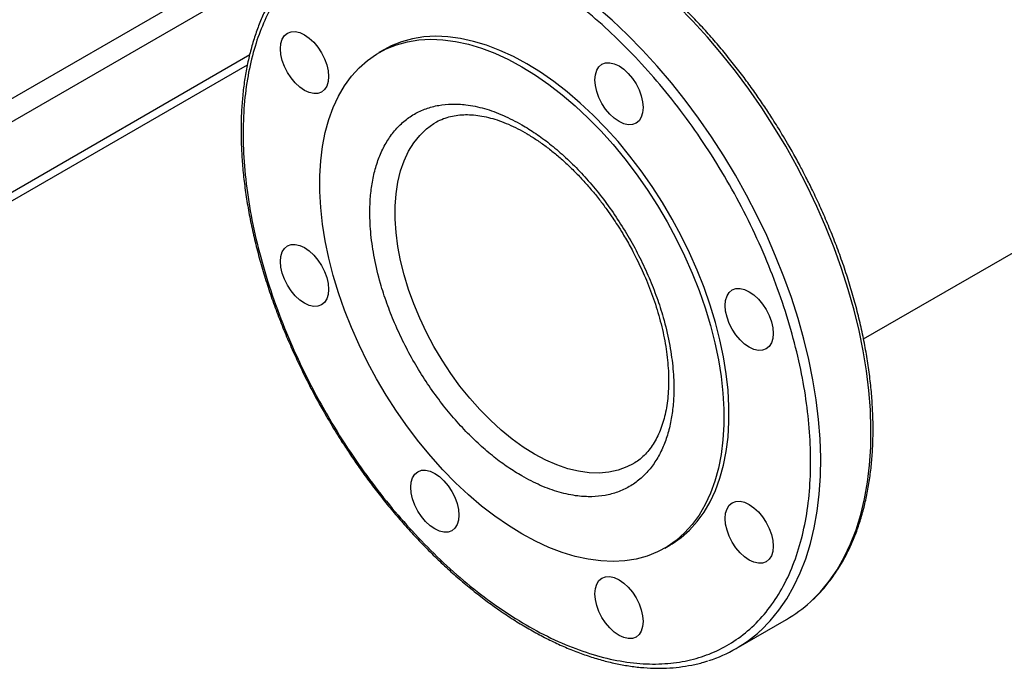
# Model space of a CAD drawing. Extents: x 0.4 to 10.6, y 0.4 to 8.1.
# Drawn here: x 2.9 to 3.5, y 4.4 to 4.7 of the extents above; entities that cross this region are included whole.
import ezdxf

# ---------------------------------------------------------------- set-up
doc = ezdxf.new("R2010")
doc.units = 0
doc.linetypes.add('SLD-SOLID', pattern=[0])
doc.layers.get('0').update_dxf_attribs({"linetype": 'CONTINUOUS'})

msp = doc.modelspace()

# ---------------------------------------------------------------- linework, layer by layer
at = {"color": 7, "linetype": 'SLD-SOLID'}
for p, q in [((3.385996215028605, 4.572602182949084), (4.668733204396593, 5.31311048474883)), ((3.121849249674507, 4.731851356452116), (3.119065364709205, 4.730244253869787)), ((2.884863310204864, 4.635055510411654), (3.047916442535421, 4.729184080123144)), ((2.884863310204864, 4.630153050812734), (3.046622575479228, 4.723534686971611)), ((3.259296875408722, 4.50400760836878), (3.259035920346636, 4.503855506879252)), ((3.276532881659767, 4.457472958631778), (3.279316766625068, 4.459080061214106)), ((3.315857750536507, 4.402211817379706), (3.343523999321672, 4.418183202842883))]:
    msp.add_line(p, q, dxfattribs=at)
at = {"color": 8, "linetype": 'SLD-SOLID'}
for p, q in [((2.831969495864055, 4.655948888864361), (3.164489121520937, 4.847908382783367)), ((3.17562556637498, 4.841479450012809), (2.83753726579474, 4.646305228487951))]:
    msp.add_line(p, q, dxfattribs=at)
at = {"color": 8, "linetype": 'SLD-SOLID', "flags": 128}
for points in [[(3.291917703166613, 4.747632990104958), (3.283654766116055, 4.756048067304198), (3.275229178640668, 4.764021127735173), (3.26666698374849, 4.771527527125006), (3.257994646693249, 4.778544063623357), (3.249238973171794, 4.785049049518013), (3.240427026469213, 4.791022378270357), (3.23158604380777, 4.796445586663534), (3.222743352158216, 4.801301911871194), (3.213926283773686, 4.805576343270421), (3.20516209170727, 4.809255668838722), (3.196477865574391, 4.812328515991615), (3.187900447820351, 4.814785386734649), (3.179456350751879, 4.816618687021158), (3.171171674589099, 4.817822750225015), (3.163072026791257, 4.81839385465586), (3.155182442905523, 4.818330235062628), (3.147527309183555, 4.817632088089832), (3.140130287204987, 4.816301571669759), (3.133014240740852, 4.814342798352413), (3.132815345374568, 4.814277680679187)], [(3.264251454381447, 4.731661604641781), (3.25598851733089, 4.740076681841021), (3.247562929855504, 4.748049742271996), (3.239000734963324, 4.755556141661828), (3.230328397908084, 4.76257267816018), (3.22157272438663, 4.769077664054835), (3.212760777684048, 4.77505099280718), (3.203919795022605, 4.780474201200357), (3.195077103373051, 4.785330526408016), (3.186260034988521, 4.789604957807244), (3.177495842922105, 4.793284283375544), (3.168811616789225, 4.796357130528437), (3.160234199035187, 4.798814001271472), (3.151790101966714, 4.800647301557981), (3.143505425803935, 4.801851364761838), (3.135405778006092, 4.802422469192683), (3.127516194120358, 4.80235884959945), (3.119861060398389, 4.801660702626655), (3.112464038419822, 4.800330186206581), (3.105347991955687, 4.798371412889235), (3.105149096589409, 4.798306295216011)], [(3.356740466988848, 4.427862299525555), (3.357030156187616, 4.428127605888706), (3.362234270695736, 4.433382650218302), (3.367032850033581, 4.439193018092641), (3.371411062067411, 4.445540749997599), (3.375355373994737, 4.452406225457634), (3.378853594173429, 4.459768223681543), (3.381894909805391, 4.467603989154713), (3.384469920358293, 4.475889301975119), (3.386570666622086, 4.484598552715645), (3.388190655310457, 4.493704821581356), (3.389324879131208, 4.503179961617049), (3.389969832263508, 4.512994685707872), (3.390123521194187, 4.523118657104119), (3.389785470879568, 4.533520583190385), (3.388956726213799, 4.544168312209248), (3.38763984879915, 4.555028932640507), (3.385838909028241, 4.566068874928806), (3.383559473502697, 4.577254015245206), (3.3808085878271, 4.588549780961982), (3.377594754831423, 4.599921257514638), (3.373927908289282, 4.611333296320823), (3.369819382213197, 4.622750623422584), (3.365281875821821, 4.634137948516151), (3.360329414287376, 4.645460074032239), (3.35497730538465, 4.656682003929723), (3.349242092175544, 4.667769051866394), (3.343141501875417, 4.678686948412451), (3.336694391059276, 4.68940194697535), (3.329920687377184, 4.699880928108584), (3.322841327959037, 4.710091501881998), (3.315478194699095, 4.720002107997201), (3.307854046620302, 4.729582113338644), (3.299992449527445, 4.738801906658827), (3.291917703166613, 4.747632990104958)], [(3.329074218203683, 4.411890914062376), (3.329363907402451, 4.412156220425529), (3.334568021910571, 4.417411264755125), (3.339366601248416, 4.423221632629462), (3.343744813282246, 4.42956936453442), (3.347689125209572, 4.436434839994456), (3.351187345388264, 4.443796838218364), (3.354228661020225, 4.451632603691536), (3.356803671573128, 4.459917916511942), (3.358904417836921, 4.468627167252468), (3.360524406525292, 4.477733436118178), (3.361658630346043, 4.487208576153871), (3.362303583478343, 4.497023300244694), (3.362457272409022, 4.507147271640941), (3.362119222094402, 4.517549197727207), (3.361290477428634, 4.52819692674607), (3.359973600013984, 4.53905754717733), (3.358172660243076, 4.550097489465629), (3.355893224717533, 4.561282629782029), (3.353142339041935, 4.572578395498804), (3.349928506046258, 4.58394987205146), (3.346261659504117, 4.595361910857646), (3.342153133428032, 4.606779237959406), (3.337615627036656, 4.618166563052973), (3.332663165502211, 4.629488688569061), (3.327311056599485, 4.640710618466546), (3.321575843390379, 4.651797666403216), (3.315475253090252, 4.662715562949273), (3.309028142274111, 4.673430561512172), (3.302254438592019, 4.683909542645407), (3.295175079173872, 4.69412011641882), (3.287811945913931, 4.704030722534022), (3.280187797835137, 4.713610727875467), (3.272326200742281, 4.722830521195649), (3.264251454381447, 4.731661604641781)], [(3.204758835597739, 4.509230248975306), (3.198581768923778, 4.513083645694848), (3.192444762897533, 4.517486955721853), (3.186387618358047, 4.522411621901109), (3.180449618211977, 4.527825705882694), (3.174669272668868, 4.533694095254429), (3.169084069487668, 4.539978731259356), (3.163730230854227, 4.546638855621367), (3.158642478466518, 4.553631274878277), (3.153853808351109, 4.56091064050799), (3.149395276871259, 4.568429743031075), (3.145295799314498, 4.576139818182355), (3.141581962365878, 4.583990863165873), (3.138277851683127, 4.591931960942218), (3.135404895691916, 4.599911610445059), (3.132981726614291, 4.607878060585327), (3.131024059631568, 4.615779645876885), (3.129544590965347, 4.623565121507027), (3.128552915537648, 4.631183995678762), (3.128055464744157, 4.638586857069481), (3.128055464744157, 4.645725695282354), (3.128552915537648, 4.652554212212174), (3.129544590965347, 4.659028122306333), (3.131024059631568, 4.665105439773627), (3.132981726614292, 4.67074675087822), (3.135404895691917, 4.675915469552852), (3.138277851683128, 4.680578074673515), (3.141581962365878, 4.684704327456815), (3.145295799314499, 4.688267467570077), (3.14939527687126, 4.691244386682378), (3.150597897145836, 4.691963982065626)], [(3.259035920346636, 4.503855506879252), (3.25566386284437, 4.50213694708227), (3.25087519272896, 4.500386462282271), (3.245787440341251, 4.499268236896479), (3.240433601707809, 4.498789523045617), (3.234848398526609, 4.498953425372705), (3.229068052983501, 4.499758880908261), (3.22313005283743, 4.501200665964053), (3.217072908297944, 4.503269430010739), (3.2109359022717, 4.505951756319625), (3.204758835597739, 4.509230248975306)]]:
    msp.add_lwpolyline(points, dxfattribs=at)
at = {"color": 7, "linetype": 'SLD-SOLID', "flags": 128}
for points in [[(3.083166443631377, 4.73598294402129), (3.085458620427385, 4.733244889686647), (3.087467730192505, 4.730181042924114), (3.089116563965186, 4.726909145646549), (3.090341757988219, 4.723554935031428), (3.091096228742398, 4.720247311511629), (3.091350982339749, 4.717113385204079), (3.091096228742396, 4.714273591139252), (3.090341757988216, 4.711837061010483), (3.089116563965181, 4.7098974293042), (3.087467730192499, 4.708529234979118), (3.085458620427378, 4.707785056975857), (3.083166443631369, 4.707693493637743), (3.080679286873275, 4.708258063692509), (3.078092730192497, 4.709457071029567), (3.07550617351172, 4.711244438469363), (3.073019016753627, 4.713551478483554), (3.070726839957619, 4.716289532818196), (3.068717730192499, 4.719353379580729), (3.067068896419818, 4.722625276858294), (3.065843702396784, 4.725979487473415), (3.065089231642606, 4.729287110993215), (3.064834478045254, 4.732421037300766), (3.065089231642608, 4.735260831365593), (3.065843702396787, 4.737697361494361), (3.067068896419823, 4.739636993200643), (3.068717730192505, 4.741005187525726), (3.070726839957627, 4.741749365528987), (3.073019016753636, 4.741840928867101), (3.075506173511729, 4.741276358812335), (3.078092730192507, 4.740077351475277), (3.080679286873284, 4.738289984035482), (3.083166443631377, 4.73598294402129)], [(3.197799123184487, 4.722447710484759), (3.205236843539524, 4.717866850840372), (3.212641345229921, 4.71273214027219), (3.21997955795366, 4.707066511644078), (3.227218707471336, 4.700895269028844), (3.234326461983875, 4.694245974694097), (3.241271076534189, 4.687148326002477), (3.248021534787867, 4.679634022776023), (3.254547687559648, 4.671736625717067), (3.260820387467005, 4.663491406517998), (3.266811619109432, 4.654935190329316), (3.27249462419202, 4.646106191289573), (3.2778440210345, 4.637043841851752), (3.282835917931986, 4.627788616668363), (3.287448019861135, 4.618381851821812), (3.291659728055125, 4.608865560207434), (3.295452232002754, 4.599282243893692), (3.298808593460747, 4.589674704297628), (3.301713822104066, 4.580085851023344), (3.304154942476332, 4.570558510217293), (3.306121051941372, 4.561135233296313), (3.307603369377037, 4.551858106902667), (3.308595274393818, 4.542768564934886), (3.309092336903125, 4.533907203493917), (3.309092336903125, 4.525313599571085), (3.308595274393818, 4.517026134287639), (3.307603369377036, 4.509081821475347), (3.306121051941372, 4.501516142363738), (3.304154942476331, 4.494362887112325), (3.301713822104065, 4.487654003895535), (3.298808593460747, 4.481419456214425), (3.295452232002753, 4.475687089072395), (3.291659728055124, 4.470482504612658), (3.287448019861134, 4.465828947772839), (3.282835917931985, 4.461747202467457), (3.277844021034498, 4.458255498761901), (3.272494624192019, 4.455369431452547), (3.266811619109431, 4.453101890416599), (3.260820387467003, 4.45146300304278), (3.254547687559645, 4.450460088999947), (3.248021534787865, 4.450097627545675), (3.241271076534187, 4.45037723752081), (3.234326461983873, 4.451297670119324), (3.227218707471334, 4.452854814465796), (3.219979557953657, 4.45504171597557), (3.212641345229919, 4.457848607415626), (3.205236843539522, 4.46126295252741), (3.197799123184485, 4.465269502016807), (3.190361402829448, 4.469850361661193), (3.18295690113905, 4.474985072229375), (3.175618688415312, 4.480650700857487), (3.168379538897636, 4.486821943472722), (3.161271784385097, 4.493471237807469), (3.154327169834783, 4.500568886499089), (3.147576711581106, 4.508083189725544), (3.141050558809325, 4.515980586784499), (3.134777858901967, 4.524225805983568), (3.12878662725954, 4.53278202217225), (3.123103622176952, 4.541611021211993), (3.117754225334473, 4.550673370649813), (3.112762328436986, 4.559928595833203), (3.108150226507837, 4.569335360679753), (3.103938518313848, 4.578851652294133), (3.100146014366219, 4.588434968607874), (3.096789652908225, 4.598042508203939), (3.093884424264907, 4.607631361478222), (3.091443303892641, 4.617158702284273), (3.0894771944276, 4.626581979205254), (3.087994876991936, 4.635859105598899), (3.087002971975154, 4.644948647566681), (3.086505909465848, 4.653810009007649), (3.086505909465848, 4.662403612930481), (3.087002971975154, 4.670691078213927), (3.087994876991936, 4.678635391026219), (3.089477194427601, 4.686201070137828), (3.091443303892642, 4.693354325389242), (3.093884424264908, 4.70006320860603), (3.096789652908226, 4.70629775628714), (3.10014601436622, 4.712030123429169), (3.103938518313849, 4.717234707888909), (3.108150226507839, 4.721888264728726), (3.112762328436988, 4.725970010034109), (3.117754225334475, 4.729461713739664), (3.123103622176955, 4.732347781049019), (3.128786627259543, 4.734615322084966), (3.13477785890197, 4.736254209458785), (3.141050558809328, 4.737257123501617), (3.147576711581109, 4.73761958495589), (3.154327169834786, 4.737339974980755), (3.1612717843851, 4.736419542382241), (3.168379538897639, 4.734862398035769), (3.175618688415316, 4.732675496525996), (3.182956901139054, 4.729868605085939), (3.190361402829452, 4.726454259974155), (3.197799123184487, 4.722447710484759)], [(3.200583008149788, 4.724054813067087), (3.193145287794751, 4.728061362556484), (3.185740786104354, 4.731475707668268), (3.178402573380616, 4.734282599108324), (3.171163423862939, 4.736469500618098), (3.164055669350401, 4.738026644964569), (3.157111054800086, 4.738947077563084), (3.150360596546409, 4.739226687538218), (3.143834443774628, 4.738864226083947), (3.13756174386727, 4.737861312041113), (3.131570512224843, 4.736222424667293), (3.125887507142255, 4.733954883631347), (3.121849249674507, 4.731851356452116)], [(3.256393855977268, 4.718838769290587), (3.258686032773276, 4.716100714955943), (3.260695142538396, 4.71303686819341), (3.262343976311077, 4.709764970915845), (3.263569170334111, 4.706410760300725), (3.264323641088289, 4.703103136780925), (3.264578394685641, 4.699969210473375), (3.264323641088287, 4.697129416408547), (3.263569170334107, 4.694692886279778), (3.262343976311072, 4.692753254573496), (3.26069514253839, 4.691385060248415), (3.258686032773268, 4.690640882245154), (3.256393855977259, 4.690549318907038), (3.253906699219166, 4.691113888961805), (3.251320142538388, 4.692312896298862), (3.248733585857611, 4.694100263738658), (3.246246429099518, 4.696407303752849), (3.24395425230351, 4.699145358087493), (3.24194514253839, 4.702209204850026), (3.240296308765709, 4.705481102127591), (3.239071114742675, 4.708835312742711), (3.238316643988497, 4.71214293626251), (3.238061890391145, 4.715276862570061), (3.238316643988498, 4.718116656634888), (3.239071114742679, 4.720553186763657), (3.240296308765714, 4.72249281846994), (3.241945142538396, 4.723861012795021), (3.243954252303518, 4.724605190798282), (3.246246429099527, 4.724696754136397), (3.24873358585762, 4.72413218408163), (3.251320142538398, 4.722933176744573), (3.253906699219175, 4.721145809304777), (3.256393855977268, 4.718838769290587)], [(3.279316766625068, 4.459080061214106), (3.280627905999801, 4.45986260134423), (3.285619802897287, 4.463354305049786), (3.290231904826436, 4.467436050355169), (3.294443613020426, 4.472089607194987), (3.298236116968055, 4.477294191654726), (3.301592478426048, 4.483026558796754), (3.304497707069367, 4.489261106477866), (3.306938827441633, 4.495969989694654), (3.308904936906674, 4.503123244946068), (3.310387254342338, 4.510688924057677), (3.31137915935912, 4.518633236869969), (3.311876221868426, 4.526920702153416), (3.311876221868426, 4.535514306076247), (3.31137915935912, 4.544375667517215), (3.310387254342338, 4.553465209484997), (3.308904936906673, 4.562742335878643), (3.306938827441633, 4.572165612799624), (3.304497707069367, 4.581692953605675), (3.301592478426048, 4.591281806879958), (3.298236116968055, 4.600889346476022), (3.294443613020426, 4.610472662789764), (3.290231904826436, 4.619988954404143), (3.285619802897287, 4.629395719250693), (3.2806279059998, 4.638650944434082), (3.27527850915732, 4.647713293871903), (3.269595504074732, 4.656542292911646), (3.263604272432305, 4.665098509100328), (3.257331572524947, 4.673343728299397), (3.250805419753167, 4.681241125358352), (3.24405496149949, 4.688755428584806), (3.237110346949176, 4.695853077276427), (3.230002592436636, 4.702502371611174), (3.22276344291896, 4.708673614226409), (3.215425230195221, 4.71433924285452), (3.208020728504824, 4.719473953422702), (3.200583008149788, 4.724054813067087)], [(3.083166443631377, 4.618804203811824), (3.085458620427385, 4.616066149477181), (3.087467730192505, 4.613002302714648), (3.089116563965186, 4.609730405437084), (3.090341757988219, 4.606376194821963), (3.091096228742398, 4.603068571302163), (3.091350982339749, 4.599934644994613), (3.091096228742396, 4.597094850929786), (3.090341757988216, 4.594658320801017), (3.089116563965181, 4.592718689094734), (3.087467730192499, 4.591350494769652), (3.085458620427378, 4.590606316766391), (3.083166443631369, 4.590514753428277), (3.080679286873275, 4.591079323483044), (3.078092730192497, 4.592278330820101), (3.07550617351172, 4.594065698259897), (3.073019016753627, 4.596372738274088), (3.070726839957619, 4.59911079260873), (3.068717730192499, 4.602174639371263), (3.067068896419818, 4.605446536648828), (3.065843702396784, 4.608800747263948), (3.065089231642606, 4.612108370783749), (3.064834478045254, 4.615242297091299), (3.065089231642608, 4.618082091156126), (3.065843702396787, 4.620518621284895), (3.067068896419823, 4.622458252991177), (3.068717730192505, 4.62382644731626), (3.070726839957627, 4.624570625319521), (3.073019016753636, 4.624662188657635), (3.075506173511729, 4.624097618602868), (3.078092730192507, 4.622898611265811), (3.080679286873284, 4.621111243826015), (3.083166443631377, 4.618804203811824)], [(3.328146999545668, 4.594558679391974), (3.330439176341676, 4.591820625057331), (3.332448286106796, 4.588756778294798), (3.334097119879477, 4.585484881017234), (3.33532231390251, 4.582130670402113), (3.336076784656689, 4.578823046882312), (3.33633153825404, 4.575689120574762), (3.336076784656687, 4.572849326509934), (3.335322313902507, 4.570412796381166), (3.334097119879472, 4.568473164674884), (3.332448286106789, 4.567104970349802), (3.330439176341668, 4.566360792346541), (3.328146999545659, 4.566269229008427), (3.325659842787565, 4.566833799063192), (3.323073286106788, 4.56803280640025), (3.320486729426011, 4.569820173840046), (3.317999572667918, 4.572127213854237), (3.31570739587191, 4.57486526818888), (3.313698286106789, 4.577929114951414), (3.312049452334109, 4.581201012228978), (3.310824258311075, 4.584555222844099), (3.310069787556897, 4.587862846363899), (3.309815033959545, 4.590996772671449), (3.310069787556899, 4.593836566736277), (3.310824258311079, 4.596273096865045), (3.312049452334114, 4.598212728571327), (3.313698286106796, 4.59958092289641), (3.315707395871918, 4.60032510089967), (3.317999572667927, 4.600416664237784), (3.320486729426019, 4.599852094183018), (3.323073286106798, 4.598653086845961), (3.325659842787575, 4.596865719406164), (3.328146999545668, 4.594558679391974)], [(3.154919587199775, 4.494524113913214), (3.157211763995783, 4.491786059578572), (3.159220873760903, 4.488722212816038), (3.160869707533584, 4.485450315538474), (3.162094901556618, 4.482096104923353), (3.162849372310796, 4.478788481403553), (3.163104125908148, 4.475654555096003), (3.162849372310794, 4.472814761031175), (3.162094901556614, 4.470378230902407), (3.160869707533579, 4.468438599196125), (3.159220873760897, 4.467070404871042), (3.157211763995775, 4.466326226867782), (3.154919587199767, 4.466234663529667), (3.152432430441673, 4.466799233584434), (3.149845873760895, 4.46799824092149), (3.147259317080118, 4.469785608361287), (3.144772160322026, 4.472092648375477), (3.142479983526017, 4.47483070271012), (3.140470873760897, 4.477894549472654), (3.138822039988216, 4.481166446750219), (3.137596845965182, 4.484520657365339), (3.136842375211004, 4.48782828088514), (3.136587621613652, 4.490962207192689), (3.136842375211006, 4.493802001257517), (3.137596845965185, 4.496238531386285), (3.138822039988221, 4.498178163092567), (3.140470873760903, 4.499546357417649), (3.142479983526025, 4.500290535420911), (3.144772160322034, 4.500382098759025), (3.147259317080127, 4.499817528704259), (3.149845873760905, 4.498618521367201), (3.152432430441682, 4.496831153927404), (3.154919587199775, 4.494524113913214)], [(3.328146999545668, 4.47737993918251), (3.330439176341676, 4.474641884847866), (3.332448286106796, 4.471578038085333), (3.334097119879477, 4.468306140807768), (3.33532231390251, 4.464951930192648), (3.336076784656689, 4.461644306672848), (3.33633153825404, 4.458510380365298), (3.336076784656687, 4.45567058630047), (3.335322313902507, 4.453234056171701), (3.334097119879472, 4.451294424465419), (3.332448286106789, 4.449926230140338), (3.330439176341668, 4.449182052137076), (3.328146999545659, 4.449090488798962), (3.325659842787565, 4.449655058853729), (3.323073286106788, 4.450854066190786), (3.320486729426011, 4.452641433630582), (3.317999572667918, 4.454948473644773), (3.31570739587191, 4.457686527979416), (3.313698286106789, 4.460750374741949), (3.312049452334109, 4.464022272019514), (3.310824258311075, 4.467376482634634), (3.310069787556897, 4.470684106154434), (3.309815033959545, 4.473818032461985), (3.310069787556899, 4.476657826526812), (3.310824258311079, 4.479094356655581), (3.312049452334114, 4.481033988361864), (3.313698286106796, 4.482402182686945), (3.315707395871918, 4.483146360690205), (3.317999572667927, 4.48323792402832), (3.320486729426019, 4.482673353973554), (3.323073286106798, 4.481474346636496), (3.325659842787575, 4.479686979196701), (3.328146999545668, 4.47737993918251)], [(3.256393855977174, 4.435944265455157), (3.258686032773182, 4.433206211120513), (3.260695142538302, 4.43014236435798), (3.262343976310983, 4.426870467080415), (3.263569170334017, 4.423516256465295), (3.264323641088195, 4.420208632945496), (3.264578394685546, 4.417074706637945), (3.264323641088193, 4.414234912573118), (3.263569170334013, 4.411798382444349), (3.262343976310978, 4.409858750738066), (3.260695142538296, 4.408490556412985), (3.258686032773174, 4.407746378409723), (3.256393855977166, 4.407654815071609), (3.253906699219072, 4.408219385126376), (3.251320142538294, 4.409418392463433), (3.248733585857517, 4.411205759903229), (3.246246429099424, 4.41351279991742), (3.243954252303416, 4.416250854252063), (3.241945142538295, 4.419314701014596), (3.240296308765615, 4.422586598292161), (3.239071114742581, 4.425940808907282), (3.238316643988403, 4.429248432427081), (3.238061890391051, 4.432382358734632), (3.238316643988405, 4.435222152799459), (3.239071114742584, 4.437658682928228), (3.24029630876562, 4.439598314634511), (3.241945142538302, 4.440966508959592), (3.243954252303424, 4.441710686962853), (3.246246429099433, 4.441802250300968), (3.248733585857526, 4.441237680246201), (3.251320142538304, 4.440038672909143), (3.253906699219081, 4.438251305469348), (3.256393855977174, 4.435944265455157)]]:
    msp.add_lwpolyline(points, dxfattribs=at)
at = {"color": 7, "linetype": 'SLD-SOLID'}
for centre, radius, start, end in [((3.305538255070522, 4.483914267079791), 0.07591764993748316, 300.0234619484498, 312.4109970943529), ((3.277969310089338, 4.467843226805742), 0.07577844637300891, 287.5309660624666, 312.4074961288979)]:
    msp.add_arc(centre, radius, start, end, dxfattribs=at)
for points, knots in [([(3.344983261026964, 4.678826200441151), (3.342897306363749, 4.682368254814346), (3.339978647265915, 4.687324282576432), (3.335462698972163, 4.694483161830848), (3.331542554547958, 4.700486221836675), (3.32672409656722, 4.707519767855556), (3.321518479788038, 4.71475701745131), (3.315911327433973, 4.722161539668622), (3.309970626116535, 4.729600633602383), (3.303737658346619, 4.736989957529606), (3.297248557431049, 4.744261767710339), (3.290534401884516, 4.751361862528316), (3.283623047236451, 4.758245559270467), (3.276540083595394, 4.764875234507499), (3.269309473231752, 4.77121866274962), (3.261953953048638, 4.77724787750539), (3.254495289671193, 4.782938371830525), (3.246954436986008, 4.788268520431325), (3.239351629876472, 4.793219147631435), (3.231706436526118, 4.797773190817588), (3.22403778513206, 4.801915425370304), (3.216364025728895, 4.805632203767391), (3.20870295520646, 4.808911248431962), (3.201071793970374, 4.811741479390736), (3.193487159229506, 4.814112838672573), (3.185965095108907, 4.816016065486162), (3.178521122613227, 4.817442555148177), (3.171170442039023, 4.818383858835992), (3.163927512977935, 4.818832555794405), (3.15680808328786, 4.818777934518588), (3.149822157890318, 4.818221112153272), (3.143001193432546, 4.8171170652294), (3.137487874526745, 4.81586271311681), (3.134345935005862, 4.814779601352986), (3.133334657734574, 4.814430986651226)], [0, 0, 0, 0, 0.03795287209853652, 0.05310350094980561, 0.07826995958434392, 0.1043457251832485, 0.1322724704899995, 0.1613742408998391, 0.1913785647808232, 0.2220678972458185, 0.2532878149025651, 0.2849243107441115, 0.3168918622621168, 0.3491252723836903, 0.3815741997170455, 0.4141994136922214, 0.4469701933639911, 0.4798624992752845, 0.512857679564458, 0.5459415539125054, 0.5791037715227171, 0.6123373737400296, 0.6456378809348259, 0.6790035490132087, 0.71243599009102, 0.7459397490280067, 0.7795225496253917, 0.8131956722697212, 0.8469745065794856, 0.8808792792378352, 0.9149359122427012, 0.9491768857319153, 0.9836418683511208, 1, 1, 1, 1]), ([(3.260402222762305, 4.727699492554184), (3.256024172078856, 4.732168304420459), (3.247120698271371, 4.741256355765405), (3.23302641141931, 4.75356793200294), (3.218259628596326, 4.764900486597138), (3.202940869430472, 4.77488607905476), (3.187285336387309, 4.78330375372635), (3.171519281139804, 4.789924317765375), (3.15589185821785, 4.7945722142774), (3.140656900848179, 4.797124695052935), (3.126062163079275, 4.797524554602752), (3.113844055494539, 4.795973448405602), (3.10383527220357, 4.793271161006078), (3.095781833767829, 4.790077185652196), (3.087066068291631, 4.785393486225177), (3.078087550073153, 4.778769043392708), (3.069346126557466, 4.769781791074072), (3.062005805477573, 4.759525214151845), (3.055971671168014, 4.748118345639202), (3.051120530529583, 4.735462664817987), (3.047435632420851, 4.721347515840114), (3.045023493515428, 4.705678589561642), (3.044028915480248, 4.688565794809092), (3.044567378762551, 4.670175800187988), (3.046715449028643, 4.650729882937303), (3.050503024159714, 4.630497338361018), (3.055908840347873, 4.609783872679605), (3.062858764861544, 4.58891830725003), (3.070310037806165, 4.570507730653942), (3.077653766251931, 4.55471058796578), (3.084445655304589, 4.541489650575376), (3.092859197293576, 4.52656904370379), (3.103082259869372, 4.510293502169238), (3.115243103541883, 4.493201433723596), (3.127765912977742, 4.477415749227755), (3.136479241465192, 4.467907405287725), (3.140763793154167, 4.463231925515985)], [0, 0, 0, 0, 0.02864122681230694, 0.05824656477862034, 0.0887314183076571, 0.1199900841769841, 0.1518966344514167, 0.184306977879976, 0.2170621041680269, 0.2499923837521927, 0.2829226633363586, 0.3156777896244095, 0.3372871341795405, 0.3587352515196643, 0.3800099158229894, 0.4112685816923163, 0.4417534352213531, 0.4713587731876664, 0.4999999999999912, 0.5286412268123158, 0.5582465647786293, 0.588731418307666, 0.6199900841769929, 0.6518966344514255, 0.684306977879985, 0.7170621041680356, 0.7499923837522015, 0.7829226633363674, 0.8156777896244183, 0.8372871341805278, 0.8587352515210005, 0.880009915822999, 0.911268581692326, 0.9417534352213628, 0.9713587731876762, 1, 1, 1, 1]), ([(3.077462345737653, 4.782084965298873), (3.076044508874812, 4.7807774706097), (3.072820983708055, 4.777804814060552), (3.068406723873049, 4.772701257445539), (3.064117700098154, 4.766954019057374), (3.060325434540206, 4.760958369517606), (3.056888370955876, 4.754562475591138), (3.053818840427948, 4.747778560310168), (3.051123493160372, 4.740626058215468), (3.048808882671188, 4.733123650541823), (3.04687999451576, 4.725291227334407), (3.045340697977188, 4.717149202397867), (3.044193702933066, 4.708718595880368), (3.043440650847685, 4.700020998190116), (3.043082143223546, 4.691078612176931), (3.043117752538274, 4.681914167478903), (3.043546038069636, 4.672550920323281), (3.044364545571906, 4.663012672840269), (3.045569759247939, 4.653323969617129), (3.047157015244703, 4.643510222818332), (3.049120359231757, 4.633597935763307), (3.05145230597066, 4.623615100111182), (3.054143412155288, 4.613591935557809), (3.057181461514566, 4.603562347619774), (3.060549773174088, 4.59356703433181), (3.064223236150581, 4.583660854810601), (3.068157467108073, 4.57393339094472), (3.072249847233026, 4.564583385865725), (3.076235134563224, 4.556101784436724), (3.079883642940477, 4.54878358142795), (3.083454516222702, 4.541958302124787), (3.086574548069632, 4.536253617076235), (3.088684451674559, 4.532569515470107), (3.089416773988099, 4.531290807852748)], [0, 0, 0, 0, 0.02945801675872281, 0.06697431903005642, 0.1011214787070719, 0.1353246484982116, 0.1695771940970383, 0.2038715078884127, 0.2381984196398973, 0.2725484505186972, 0.3069126569202673, 0.341283079012819, 0.3756528747770651, 0.4100162369329824, 0.4443677410453092, 0.478702153212951, 0.5130156250491877, 0.5473039197431733, 0.5815620094729398, 0.6157834402929175, 0.6499594101674545, 0.6840773129752907, 0.7181182591800651, 0.7520525302432034, 0.7858305404174895, 0.8193630148926401, 0.8524716067601397, 0.8847417786869021, 0.9149388439730233, 0.9397957549864964, 0.960698961576632, 0.9863590794785522, 1, 1, 1, 1]), ([(3.140763793154168, 4.463231925515985), (3.145382691125629, 4.458525793366136), (3.154717747667528, 4.449014431568598), (3.169419870001106, 4.43629970233043), (3.1846216635659, 4.42481425655528), (3.200168144123121, 4.414899488894426), (3.215819609716115, 4.406717272816895), (3.231344826204086, 4.400421407111944), (3.246509981911462, 4.396099453153476), (3.261096314392121, 4.393782056611331), (3.274908724185526, 4.393439531024273), (3.287795990454855, 4.394988736094982), (3.299782567503859, 4.398346482325983), (3.310918128497277, 4.403510909763427), (3.321193874096481, 4.410558282140832), (3.33045358389206, 4.419501350807872), (3.338519348350566, 4.430276597006007), (3.345242178734437, 4.442762584641633), (3.350510573501178, 4.456783883600925), (3.354256538058385, 4.472119137561744), (3.356458396351107, 4.488512518367368), (3.357140164089909, 4.505687353710196), (3.356364890657945, 4.523424932377043), (3.35418238687538, 4.541739648851645), (3.350573948849661, 4.560701822429007), (3.345479989077951, 4.580316978667716), (3.33890307081958, 4.600339641817819), (3.330894005173866, 4.620480540694845), (3.321548914461311, 4.64043792664181), (3.311004094293617, 4.659908673468023), (3.299435488608523, 4.678616760239297), (3.287026980098778, 4.696276921822506), (3.27404242222224, 4.71278842517977), (3.264917264685045, 4.722763780689704), (3.260402222762305, 4.727699492554184)], [0, 0, 0, 0, 0.03019927960703401, 0.06103446848104305, 0.09237731951695921, 0.1240855835602891, 0.1560065013251971, 0.1879810283853616, 0.2198485160942691, 0.2514515109495319, 0.2826403188801681, 0.3132770126188978, 0.3433218470164691, 0.3737463649699604, 0.4047657780335895, 0.4362468377733745, 0.4680433626759589, 0.4999999999999921, 0.5319566373240251, 0.5637531622266095, 0.5952342219663945, 0.6262536350300235, 0.6566781529835151, 0.6867229873810864, 0.7173596811198161, 0.7485484890504523, 0.7801514839057152, 0.8120189716146228, 0.8439934986747873, 0.875914416439695, 0.9076226804830247, 0.9389655315189409, 0.9698007203929498, 1, 1, 1, 1]), ([(3.197799123184485, 4.497175673504862), (3.195245754748389, 4.498727172783812), (3.190138894749608, 4.501830246156926), (3.1823913465563, 4.507587107150697), (3.174626767027096, 4.514166615646451), (3.166825655636361, 4.521747250619258), (3.159219220607618, 4.530135076952662), (3.151860963136513, 4.539348168815707), (3.144921463574442, 4.549201813973975), (3.138490707716248, 4.559609457245866), (3.13269278524634, 4.570382542296036), (3.127628988050462, 4.581318976158718), (3.12332945560889, 4.592298377044106), (3.119493999833131, 4.60424169507752), (3.116431721497681, 4.616953200071165), (3.114494979598184, 4.630036160305512), (3.113918567241213, 4.641301601992069), (3.114306183308932, 4.650903588232743), (3.115378308399392, 4.659231432765894), (3.117205718645488, 4.667142758732031), (3.119867338945152, 4.674614688012682), (3.123329287369434, 4.681399773715687), (3.12762885859046, 4.687414730938753), (3.13269278226377, 4.692504861496954), (3.138490704628881, 4.696583815066791), (3.14492147887364, 4.69956654801298), (3.151860708125496, 4.701408423195327), (3.159219212519718, 4.70212421534372), (3.167644469433413, 4.701694236149929), (3.177121442898569, 4.699736980926005), (3.187483091295847, 4.696076725140887), (3.194395626251143, 4.692367724614447), (3.197799123184485, 4.690541538996705)], [0, 0, 0, 0, 0.02912548957835567, 0.05825238362390355, 0.08912587493771622, 0.1200021428597894, 0.1521624739304583, 0.1843255928308938, 0.2170838412820671, 0.2500172597249984, 0.2829506781679297, 0.3157089266191033, 0.3478692579142622, 0.3800323770390373, 0.4211706418559933, 0.4611864775736265, 0.4999999946960303, 0.5291247831139557, 0.558252384246357, 0.5891258755608575, 0.6200021434822398, 0.6521624745525837, 0.6843255934533368, 0.7170838419045101, 0.7500172603474414, 0.7829506787903727, 0.8157089272415463, 0.847869258535629, 0.8800323776614769, 0.9211706424774976, 0.9611871074330732, 1, 1, 1, 1]), ([(3.150583440881559, 4.691937240670278), (3.150652058031866, 4.691982591395028), (3.15191715309041, 4.692818723142345), (3.154547650629997, 4.693911917162991), (3.15847886127929, 4.695190737285418), (3.162544029794438, 4.695917031566994), (3.166781471885305, 4.696197372642255), (3.171197205549505, 4.696024684516977), (3.175783416654326, 4.695405912987938), (3.180529684234094, 4.694339058474845), (3.185418979770189, 4.692822937958331), (3.190429426587631, 4.690857597118198), (3.195534860296978, 4.688446286058124), (3.200706669070353, 4.685595845811344), (3.205914649561862, 4.682316944705013), (3.211127795637184, 4.678623989745632), (3.216313698597747, 4.674535991061027), (3.221438501329206, 4.670077286448201), (3.226466042396813, 4.665279253508844), (3.231355328035455, 4.66018451160553), (3.236053051703122, 4.654858540315097), (3.240467214690812, 4.649430144426228), (3.24440803571766, 4.644192529304141), (3.247705760075614, 4.639493130554341), (3.250629264266718, 4.635072014187207), (3.253143243845174, 4.631061608896161), (3.254752533009965, 4.628313280063046), (3.255442299388009, 4.627135303558657)], [0, 0, 0, 0, 0.003005963204707451, 0.05542097244513713, 0.1035074081902464, 0.1502290051916549, 0.1957840357357921, 0.2404765813507667, 0.284583892270784, 0.3283222712858475, 0.3718479973667618, 0.4152676713293117, 0.45864506594195, 0.5020073303858634, 0.5453786035496716, 0.5887606697050985, 0.6321367360669913, 0.6754694366068994, 0.7186925126616186, 0.7616892191578643, 0.8042366386911005, 0.8458421904143807, 0.8851251304917113, 0.9186028664798083, 0.9452806056409235, 0.9765464160937714, 1, 1, 1, 1]), ([(3.197799123184485, 4.690541538996705), (3.200352491620585, 4.688990039717756), (3.205459351619367, 4.685886966344643), (3.213206899812762, 4.68013010535079), (3.220971479341975, 4.673550596855074), (3.228772590732778, 4.665969961882135), (3.236379025761412, 4.657582135548779), (3.243737283232536, 4.648369043685766), (3.25067678279453, 4.638515398527588), (3.257107538652724, 4.6281077552557), (3.262905461122638, 4.617334670205529), (3.26796925831853, 4.606398236342772), (3.272268790760167, 4.595418835457386), (3.276104246535859, 4.58347551742396), (3.279166524871183, 4.570764012430518), (3.281103266770847, 4.557681052196112), (3.281679679127754, 4.546415610509636), (3.281292063060032, 4.536813624268877), (3.280219937969585, 4.528485779735722), (3.278392527723523, 4.520574453769505), (3.275730907423775, 4.513102524488806), (3.272268958999509, 4.506317438785775), (3.267969387778446, 4.500302481562756), (3.262905464105205, 4.495212351004608), (3.25710754174009, 4.491133397434775), (3.250676767495336, 4.488150664488579), (3.243737538243399, 4.486308789306245), (3.236379033849215, 4.485592997157749), (3.227953776935432, 4.486022976351668), (3.218476803470395, 4.487980231575656), (3.20811515507314, 4.491640487360621), (3.201202620117885, 4.495349487887072), (3.197799123184485, 4.497175673504862)], [0, 0, 0, 0, 0.02912548957839158, 0.05825238362391449, 0.08912587493875225, 0.1200021428598067, 0.1521624739314677, 0.1843255928308974, 0.2170838412820693, 0.2500172597249992, 0.2829506781679291, 0.3157089266191007, 0.3478692579149277, 0.3800323770390472, 0.421170641856076, 0.4611864775727259, 0.4999999946960255, 0.5291247831134801, 0.5582523842463455, 0.5891258755607811, 0.6200021434822338, 0.6521624745537827, 0.6843255934533315, 0.7170838419045035, 0.7500172603474333, 0.7829506787903632, 0.8157089272415351, 0.8478692585365771, 0.8800323776614797, 0.9211706424780227, 0.9611871074324155, 1, 1, 1, 1]), ([(3.357156872818596, 4.42824108242811), (3.35850012478662, 4.429480967799648), (3.361648375186113, 4.432386952461646), (3.365992730626618, 4.437416539679422), (3.370282484504755, 4.443162785969646), (3.374074560302413, 4.44915869336444), (3.377511674844181, 4.455554518047594), (3.380581191692801, 4.462338451916639), (3.3832765426311, 4.469490949023393), (3.385591152135681, 4.476993358034961), (3.387520040555108, 4.484825780883643), (3.389059337022922, 4.492967805916336), (3.390206332086004, 4.501398412408069), (3.390959384166306, 4.510096010105223), (3.391317891791806, 4.519038396116559), (3.391282282476715, 4.528202840815083), (3.390853996945451, 4.53756608797057), (3.390035489443155, 4.547104335453618), (3.38883027576713, 4.556793038676749), (3.387243019770365, 4.566606785475548), (3.385279675783311, 4.576519072530572), (3.382947729044409, 4.586501908182696), (3.380256622859781, 4.596525072736069), (3.377218573500504, 4.606554660674105), (3.373850261840983, 4.616549973962069), (3.37017679886449, 4.626456153483278), (3.366242567906998, 4.636183617349159), (3.362150187782046, 4.645533622428156), (3.358164900451845, 4.654015223857161), (3.354516392074588, 4.661333426865944), (3.350945518792348, 4.668158706169135), (3.347825486945418, 4.673863391217688), (3.345715583340492, 4.677547492823813), (3.344983261026964, 4.678826200441151)], [0, 0, 0, 0, 0.027962085628753, 0.06553621312085224, 0.09973600503845095, 0.1339918934005717, 0.1682972336750799, 0.2026444065209482, 0.2370242275713297, 0.2714272033833632, 0.305844376567411, 0.3402677750229057, 0.3746905461847136, 0.4091068738218423, 0.443511325138151, 0.4778986581653489, 0.51226501858506, 0.5466061630560848, 0.5809170560069055, 0.6151912335442391, 0.649419880065549, 0.683590370019309, 0.7176837847540359, 0.7516703599249058, 0.7855004333564275, 0.8190845926358364, 0.8522442159621451, 0.8845641270610346, 0.9148077361657403, 0.9397029600267354, 0.9606383854781246, 0.9863380542392803, 1, 1, 1, 1]), ([(3.255442299388009, 4.627135303558657), (3.25681901712918, 4.624684334422382), (3.25875332490566, 4.621240688336892), (3.261389495449128, 4.616053942374155), (3.263535841493438, 4.611594118884205), (3.265914825029579, 4.606237455612669), (3.268209897733294, 4.600591577460477), (3.270380414208841, 4.594676569898454), (3.272363715080756, 4.58859707914935), (3.274118587710167, 4.582424998947604), (3.275614457760731, 4.576223327393111), (3.276829292178936, 4.570046866080067), (3.277747749450013, 4.563944412132904), (3.278359946104255, 4.557959876083159), (3.278660582923208, 4.552132925030008), (3.278648259150774, 4.546499283049755), (3.278324859989814, 4.541090798608769), (3.277694956358834, 4.535935679996222), (3.276765164605814, 4.531058368069207), (3.275543246560671, 4.526478924447794), (3.27403660019815, 4.522212588650657), (3.272250403869054, 4.518269184994765), (3.270183945772193, 4.514655114246823), (3.267830098613917, 4.511368687669872), (3.265157779321455, 4.508426079157794), (3.262313843874191, 4.505914311801633), (3.260221156834757, 4.50462177526049), (3.259232198033735, 4.504010950343089)], [0, 0, 0, 0, 0.04836454485748184, 0.06795286530128204, 0.1004204295724492, 0.1340450792837652, 0.1700124957736152, 0.207419565458732, 0.2458941982679971, 0.2851384165133347, 0.3249397023882792, 0.3651412893093311, 0.4056271769503401, 0.4463125232486085, 0.4871381441902806, 0.5280680138686279, 0.5690892279200341, 0.6102142435821701, 0.6514774126730222, 0.6929456025092958, 0.7347359733399922, 0.7770224280964014, 0.8200511144770475, 0.8641554097700601, 0.9097611074741276, 0.9573550438855057, 1, 1, 1, 1]), ([(3.089416773988099, 4.531290807852748), (3.091502728651317, 4.527748753479547), (3.09442138774915, 4.522792725717464), (3.098937336042903, 4.515633846463047), (3.102857480467105, 4.509630786457225), (3.107675938447843, 4.50259724043834), (3.112881555227025, 4.495359990842588), (3.118488707581089, 4.487955468625275), (3.124429408898528, 4.480516374691513), (3.130662376668444, 4.47312705076429), (3.137151477584014, 4.465855240583559), (3.143865633130546, 4.458755145765581), (3.150776987778611, 4.451871449023431), (3.157859951419669, 4.445241773786399), (3.16509056178331, 4.438898345544277), (3.172446081966422, 4.43286913078851), (3.179904745343873, 4.427178636463363), (3.187445598029036, 4.421848487862611), (3.195048405138657, 4.416897860662315), (3.202693598488693, 4.412343817476859), (3.210362249883941, 4.408201582921531), (3.218036009282649, 4.404484804534223), (3.225697079821771, 4.401205759833044), (3.233328240995397, 4.3983755290113), (3.240912875970081, 4.396004169216499), (3.248434939215222, 4.394100944323547), (3.255878914989946, 4.392674447467749), (3.263229583276109, 4.391733170738246), (3.270472558418078, 4.391284372684574), (3.277591815145025, 4.39133937341825), (3.284578390503196, 4.391894769857282), (3.291396909053971, 4.393004182772444), (3.296635773756526, 4.394178671825251), (3.299511895077945, 4.395162974297418), (3.30025525841675, 4.395417377464161)], [0, 0, 0, 0, 0.03811851667561408, 0.05333527015371789, 0.0786115673107834, 0.1048011400848524, 0.1328497711319524, 0.1620785556564963, 0.1922138328293777, 0.2230371082930009, 0.2543932846771856, 0.2861678573936144, 0.3182749306726108, 0.3506490228899146, 0.3832395729396958, 0.4160071790309414, 0.4489209861374621, 0.481956849882432, 0.5150960369985089, 0.5483243052769712, 0.5816312587452467, 0.6150099083773612, 0.6484557549924438, 0.6819670468845341, 0.7155454032055082, 0.7491953886510796, 0.7829247607328492, 0.8167448490704021, 0.8506711104499057, 0.884723859833482, 0.918929132355125, 0.9533195499115951, 0.9879349542815798, 1, 1, 1, 1])]:
    msp.add_open_spline(points, degree=3, knots=knots, dxfattribs=at)

doc.saveas('drawing.dxf')
